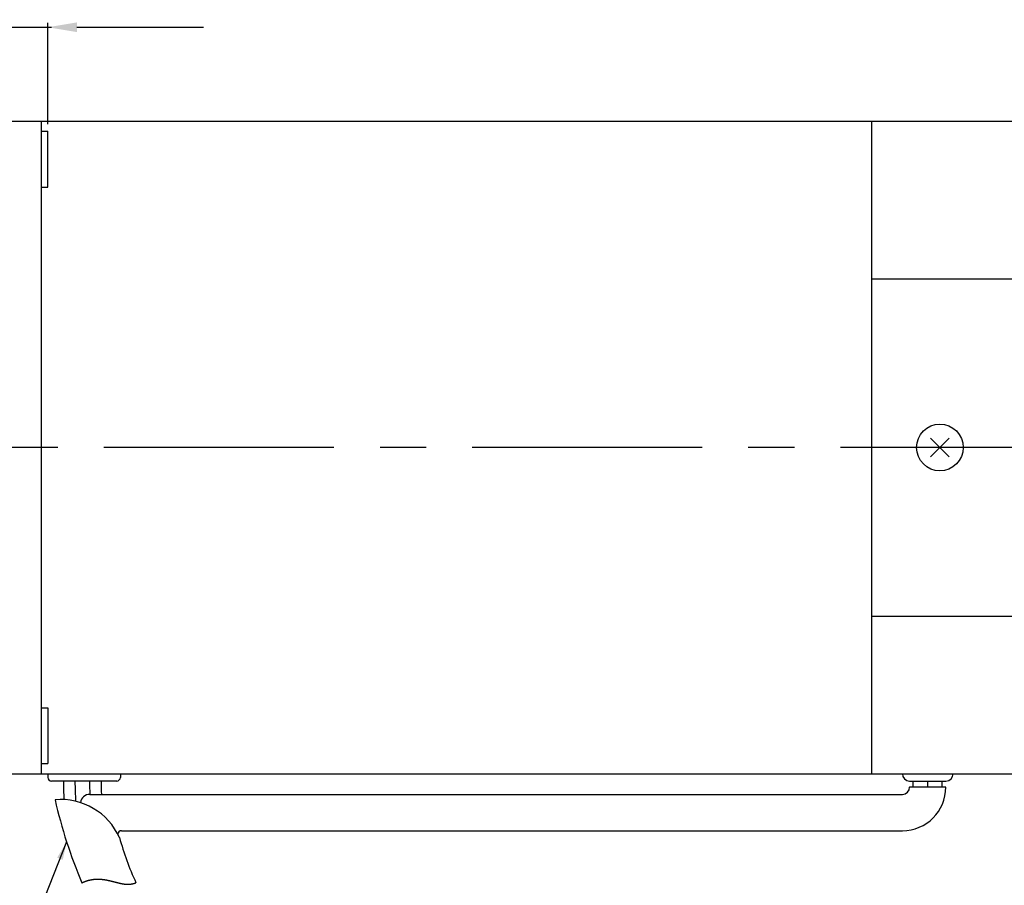
# Model space of a CAD drawing. Units: millimetres. Extents: x 969 to 3269, y 253 to 553.
# Drawn here: x 2403 to 2539, y 328 to 447 of the extents above; entities that cross this region are included whole.
import ezdxf

# ---------------------------------------------------------------- set-up
doc = ezdxf.new("R2010")
doc.units = ezdxf.units.MM
doc.linetypes.add('CENTER', pattern=[50.8, 31.75, -6.35, 6.35, -6.35])
doc.layers.get('0').update_dxf_attribs({"linetype": 'CONTINUOUS'})
doc.layers.get('DEFPOINTS').update_dxf_attribs({"linetype": 'CONTINUOUS'})
doc.styles.get("Standard").update_dxf_attribs({"font": 'romans.shx', "bigfont": 'whgtxt.shx'})
doc.dimstyles.get("Standard").update_dxf_attribs({"dimtxt": 5, "dimasz": 2.5, "dimexe": 0.6, "dimexo": 1, "dimgap": 1, "dimtad": 1, "dimdsep": 46, "dimtxsty": 'STANDARD', "dimcen": 0.09, "dimclrd": 123, "dimclre": 123, "dimclrt": 3, "dimaunit": 1, "dimadec": 1, "dimazin": 0, "dimtfac": 1, "dimtix": 1, "dimtmove": 0, "dimatfit": 3, "dimfxl": 1, "dimtolj": 1, "dimtzin": 0, "dimarcsym": 0})

# ---------------------------------------------------------------- blocks, each defined once
blk = doc.blocks.new('*D44')
at = {"color": 123, "lineweight": -2}
for p, q in [((2399.13, 434.1), (2399.13, 461.86)), ((2594.13, 433.1), (2594.13, 461.86)), ((2401.63, 461.26), (2591.63, 461.26))]:
    blk.add_line(p, q, dxfattribs=at)
at = {"color": 123}
for points in [[(2401.63, 461.68), (2401.63, 460.84), (2399.13, 461.26)], [(2591.63, 461.68), (2591.63, 460.84), (2594.13, 461.26)]]:
    blk.add_solid(points, dxfattribs=at)
at = {"layer": 'DEFPOINTS', "color": 0}
for p in [(2594.13, 461.26), (2399.13, 433.1), (2594.13, 432.1)]:
    blk.add_point(p, dxfattribs=at)
at = {"color": 3, "insert": (2486.63, 464.76), "char_height": 5, "attachment_point": 5}
blk.add_mtext('\\A1;195', dxfattribs=at)

msp = doc.modelspace()

# ---------------------------------------------------------------- linework, layer by layer
at = {"color": 123}
for p, q in [((2399.132, 446.047), (2406.632, 446.047)), ((2403.132, 446.047), (2407.132, 446.047)), ((2406.632, 432.696), (2406.632, 446.647)), ((2410.632, 446.047), (2428.108, 446.047))]:
    msp.add_line(p, q, dxfattribs=at)
for p, q in [((2399.132, 433.097), (2593.132, 433.097)), ((2405.732, 433.097), (2405.732, 343.097)), ((2520.223, 433.097), (2520.223, 343.097)), ((2405.732, 431.696), (2406.632, 431.696)), ((2406.632, 423.996), (2406.632, 431.696)), ((2405.732, 423.996), (2406.632, 423.996)), ((2520.223, 411.367), (2594.132, 411.367)), ((2528.382, 389.38), (2530.942, 386.82)), ((2530.947, 389.38), (2528.388, 386.82)), ((2520.223, 364.827), (2594.132, 364.827)), ((2405.732, 352.198), (2406.632, 352.198)), ((2406.632, 352.198), (2406.632, 344.498)), ((2405.732, 344.498), (2406.632, 344.498)), ((2399.132, 343.097), (2593.132, 343.097)), ((2406.632, 343.097), (2406.632, 342.597)), ((2416.632, 343.097), (2416.632, 342.597)), ((2416.132, 342.097), (2407.132, 342.097)), ((2525.491, 342.097), (2530.491, 342.097)), ((2525.491, 341.297), (2525.491, 341.255)), ((2525.491, 341.297), (2530.491, 341.297)), ((2525.991, 341.297), (2525.991, 342.097)), ((2527.991, 341.297), (2527.991, 342.097)), ((2529.991, 341.297), (2529.991, 342.097)), ((2412.434, 340.255), (2524.491, 340.255)), ((2416.788, 335.255), (2524.491, 335.255)), ((2411.328, 328.063), (2411.33, 328.064)), ((2411.33, 328.064), (2411.35, 328.074)), ((2411.35, 328.074), (2411.37, 328.084)), ((2411.37, 328.084), (2411.391, 328.093)), ((2411.391, 328.093), (2411.411, 328.103)), ((2411.411, 328.103), (2411.431, 328.112)), ((2411.431, 328.112), (2411.451, 328.121)), ((2411.451, 328.121), (2411.471, 328.131)), ((2411.471, 328.131), (2411.491, 328.14)), ((2411.491, 328.14), (2411.511, 328.149)), ((2411.511, 328.149), (2411.531, 328.157)), ((2411.531, 328.157), (2411.551, 328.166)), ((2411.551, 328.166), (2411.571, 328.175)), ((2411.571, 328.175), (2411.591, 328.183)), ((2411.591, 328.183), (2411.611, 328.192)), ((2411.611, 328.192), (2411.631, 328.2)), ((2411.631, 328.2), (2411.651, 328.208)), ((2411.651, 328.208), (2411.671, 328.216)), ((2411.671, 328.216), (2411.691, 328.224)), ((2411.691, 328.224), (2411.71, 328.232)), ((2411.71, 328.232), (2411.73, 328.24)), ((2411.73, 328.24), (2411.75, 328.248)), ((2411.75, 328.248), (2411.77, 328.255)), ((2411.77, 328.255), (2411.789, 328.263)), ((2411.789, 328.263), (2411.809, 328.27)), ((2411.809, 328.27), (2411.829, 328.277)), ((2411.829, 328.277), (2411.848, 328.285)), ((2411.848, 328.285), (2411.868, 328.292)), ((2411.868, 328.292), (2411.888, 328.299)), ((2411.888, 328.299), (2411.907, 328.305)), ((2411.907, 328.305), (2411.927, 328.312)), ((2411.927, 328.312), (2411.946, 328.319)), ((2411.946, 328.319), (2411.966, 328.326)), ((2411.966, 328.326), (2411.985, 328.332)), ((2411.985, 328.332), (2412.005, 328.338)), ((2412.005, 328.338), (2412.024, 328.345)), ((2412.024, 328.345), (2412.043, 328.351)), ((2412.043, 328.351), (2412.063, 328.357)), ((2412.063, 328.357), (2412.082, 328.363)), ((2412.082, 328.363), (2412.102, 328.369)), ((2412.102, 328.369), (2412.121, 328.375)), ((2412.121, 328.375), (2412.14, 328.381)), ((2412.14, 328.381), (2412.159, 328.386)), ((2412.159, 328.386), (2412.179, 328.392)), ((2412.179, 328.392), (2412.198, 328.397)), ((2412.198, 328.397), (2412.217, 328.403)), ((2412.217, 328.403), (2412.236, 328.408)), ((2412.236, 328.408), (2412.255, 328.413)), ((2412.255, 328.413), (2412.274, 328.418)), ((2412.274, 328.418), (2412.294, 328.423)), ((2412.294, 328.423), (2412.313, 328.428)), ((2412.313, 328.428), (2412.332, 328.433)), ((2412.332, 328.433), (2412.351, 328.438)), ((2412.351, 328.438), (2412.37, 328.442)), ((2412.37, 328.442), (2412.389, 328.447)), ((2412.389, 328.447), (2412.408, 328.451)), ((2412.408, 328.451), (2412.427, 328.456)), ((2412.427, 328.456), (2412.446, 328.46)), ((2412.446, 328.46), (2412.464, 328.464)), ((2412.464, 328.464), (2412.483, 328.468)), ((2412.483, 328.468), (2412.502, 328.473)), ((2412.502, 328.473), (2412.521, 328.477)), ((2412.521, 328.477), (2412.54, 328.48)), ((2412.54, 328.48), (2412.559, 328.484)), ((2412.559, 328.484), (2412.577, 328.488)), ((2412.577, 328.488), (2412.596, 328.492)), ((2412.596, 328.492), (2412.615, 328.495)), ((2412.615, 328.495), (2412.634, 328.499)), ((2412.634, 328.499), (2412.652, 328.502)), ((2412.652, 328.502), (2412.671, 328.505)), ((2412.671, 328.505), (2412.69, 328.509)), ((2412.69, 328.509), (2412.708, 328.512)), ((2412.708, 328.512), (2412.727, 328.515)), ((2412.727, 328.515), (2412.745, 328.518)), ((2412.745, 328.518), (2412.764, 328.521)), ((2412.764, 328.521), (2412.782, 328.524)), ((2412.782, 328.524), (2412.801, 328.526)), ((2412.801, 328.526), (2412.819, 328.529)), ((2412.819, 328.529), (2412.838, 328.532)), ((2412.838, 328.532), (2412.856, 328.534)), ((2412.856, 328.534), (2412.875, 328.537)), ((2412.875, 328.537), (2412.893, 328.539)), ((2412.893, 328.539), (2412.911, 328.541)), ((2412.911, 328.541), (2412.93, 328.544)), ((2412.93, 328.544), (2412.948, 328.546)), ((2412.948, 328.546), (2412.966, 328.548)), ((2412.966, 328.548), (2412.985, 328.55)), ((2412.985, 328.55), (2413.003, 328.552)), ((2413.003, 328.552), (2413.021, 328.554)), ((2413.021, 328.554), (2413.04, 328.555)), ((2413.04, 328.555), (2413.058, 328.557)), ((2413.058, 328.557), (2413.076, 328.559)), ((2413.076, 328.559), (2413.094, 328.56)), ((2413.094, 328.56), (2413.112, 328.562)), ((2413.112, 328.562), (2413.13, 328.563)), ((2413.13, 328.563), (2413.148, 328.565)), ((2413.148, 328.565), (2413.167, 328.566)), ((2413.167, 328.566), (2413.185, 328.567)), ((2413.185, 328.567), (2413.203, 328.568)), ((2413.203, 328.568), (2413.221, 328.57)), ((2413.221, 328.57), (2413.239, 328.571)), ((2413.239, 328.571), (2413.257, 328.572)), ((2413.257, 328.572), (2413.275, 328.572)), ((2413.275, 328.572), (2413.293, 328.573)), ((2413.293, 328.573), (2413.31, 328.574)), ((2413.31, 328.574), (2413.328, 328.575)), ((2413.328, 328.575), (2413.346, 328.575)), ((2413.346, 328.575), (2413.364, 328.576)), ((2413.364, 328.576), (2413.382, 328.577)), ((2413.382, 328.577), (2413.4, 328.577)), ((2413.4, 328.577), (2413.418, 328.577)), ((2413.418, 328.577), (2413.435, 328.578)), ((2413.435, 328.578), (2413.453, 328.578)), ((2413.453, 328.578), (2413.471, 328.578)), ((2413.471, 328.578), (2413.489, 328.578)), ((2413.489, 328.578), (2413.506, 328.578)), ((2413.506, 328.578), (2413.524, 328.578)), ((2413.524, 328.578), (2413.542, 328.578)), ((2413.542, 328.578), (2413.559, 328.578)), ((2413.559, 328.578), (2413.577, 328.578)), ((2413.577, 328.578), (2413.594, 328.578)), ((2413.594, 328.578), (2413.612, 328.578)), ((2413.612, 328.578), (2413.63, 328.577)), ((2413.63, 328.577), (2413.647, 328.577)), ((2413.647, 328.577), (2413.665, 328.577)), ((2413.665, 328.577), (2413.682, 328.576)), ((2413.682, 328.576), (2413.7, 328.576)), ((2413.7, 328.576), (2413.717, 328.575)), ((2413.717, 328.575), (2413.734, 328.574)), ((2413.734, 328.574), (2413.752, 328.574)), ((2413.752, 328.574), (2413.769, 328.573)), ((2413.769, 328.573), (2413.787, 328.572)), ((2413.787, 328.572), (2413.804, 328.571)), ((2413.804, 328.571), (2413.821, 328.57)), ((2413.821, 328.57), (2413.839, 328.569)), ((2413.839, 328.569), (2413.856, 328.568)), ((2413.856, 328.568), (2413.873, 328.567)), ((2413.873, 328.567), (2413.891, 328.566)), ((2413.891, 328.566), (2413.908, 328.565)), ((2413.908, 328.565), (2413.925, 328.564)), ((2413.925, 328.564), (2413.942, 328.562)), ((2413.942, 328.562), (2413.959, 328.561)), ((2413.959, 328.561), (2413.977, 328.56)), ((2413.977, 328.56), (2413.994, 328.558)), ((2413.994, 328.558), (2414.011, 328.557)), ((2414.011, 328.557), (2414.028, 328.555)), ((2414.028, 328.555), (2414.045, 328.554)), ((2414.045, 328.554), (2414.062, 328.552)), ((2414.062, 328.552), (2414.079, 328.55)), ((2414.079, 328.55), (2414.096, 328.549)), ((2414.096, 328.549), (2414.113, 328.547)), ((2414.113, 328.547), (2414.13, 328.545)), ((2414.13, 328.545), (2414.147, 328.543)), ((2414.147, 328.543), (2414.164, 328.541)), ((2414.164, 328.541), (2414.181, 328.54)), ((2414.181, 328.54), (2414.198, 328.538)), ((2414.198, 328.538), (2414.215, 328.536)), ((2414.215, 328.536), (2414.232, 328.534)), ((2414.232, 328.534), (2414.249, 328.531)), ((2414.249, 328.531), (2414.266, 328.529)), ((2414.266, 328.529), (2414.283, 328.527)), ((2414.283, 328.527), (2414.299, 328.525)), ((2414.299, 328.525), (2414.316, 328.523)), ((2414.316, 328.523), (2414.333, 328.52)), ((2414.333, 328.52), (2414.35, 328.518)), ((2414.35, 328.518), (2414.367, 328.516)), ((2414.367, 328.516), (2414.383, 328.513)), ((2414.383, 328.513), (2414.4, 328.511)), ((2414.4, 328.511), (2414.417, 328.508)), ((2414.417, 328.508), (2414.433, 328.506)), ((2414.433, 328.506), (2414.45, 328.503)), ((2414.45, 328.503), (2414.467, 328.501)), ((2414.467, 328.501), (2414.483, 328.498)), ((2414.483, 328.498), (2414.5, 328.496)), ((2414.5, 328.496), (2414.517, 328.493)), ((2414.517, 328.493), (2414.533, 328.49)), ((2414.533, 328.49), (2414.55, 328.487)), ((2414.55, 328.487), (2414.566, 328.485)), ((2414.566, 328.485), (2414.583, 328.482)), ((2414.583, 328.482), (2414.599, 328.479)), ((2414.599, 328.479), (2414.616, 328.476)), ((2414.616, 328.476), (2414.632, 328.473)), ((2414.632, 328.473), (2414.649, 328.47)), ((2414.649, 328.47), (2414.665, 328.467)), ((2414.665, 328.467), (2414.682, 328.464)), ((2414.682, 328.464), (2414.698, 328.461)), ((2414.698, 328.461), (2414.714, 328.458)), ((2414.714, 328.458), (2414.731, 328.455)), ((2414.731, 328.455), (2414.747, 328.452)), ((2414.747, 328.452), (2414.764, 328.449)), ((2414.764, 328.449), (2414.78, 328.446)), ((2414.78, 328.446), (2414.796, 328.443)), ((2414.796, 328.443), (2414.812, 328.439)), ((2414.812, 328.439), (2414.829, 328.436)), ((2414.829, 328.436), (2414.845, 328.433)), ((2414.845, 328.433), (2414.861, 328.429)), ((2414.861, 328.429), (2414.877, 328.426)), ((2414.877, 328.426), (2414.894, 328.423)), ((2414.894, 328.423), (2414.91, 328.419)), ((2414.91, 328.419), (2414.926, 328.416)), ((2414.926, 328.416), (2414.942, 328.413)), ((2414.942, 328.413), (2414.958, 328.409)), ((2414.958, 328.409), (2414.974, 328.406)), ((2414.974, 328.406), (2414.991, 328.402)), ((2414.991, 328.402), (2415.007, 328.399)), ((2415.007, 328.399), (2415.023, 328.395)), ((2415.023, 328.395), (2415.039, 328.392)), ((2415.039, 328.392), (2415.055, 328.388)), ((2415.055, 328.388), (2415.071, 328.385)), ((2415.071, 328.385), (2415.087, 328.381)), ((2415.087, 328.381), (2415.103, 328.377)), ((2415.103, 328.377), (2415.119, 328.374)), ((2415.119, 328.374), (2415.135, 328.37)), ((2415.135, 328.37), (2415.151, 328.366)), ((2415.151, 328.366), (2415.167, 328.363)), ((2415.167, 328.363), (2415.183, 328.359)), ((2415.183, 328.359), (2415.199, 328.355)), ((2415.199, 328.355), (2415.215, 328.352)), ((2415.215, 328.352), (2415.23, 328.348)), ((2415.23, 328.348), (2415.246, 328.344)), ((2415.246, 328.344), (2415.262, 328.34)), ((2415.262, 328.34), (2415.278, 328.336)), ((2415.278, 328.336), (2415.294, 328.333)), ((2415.294, 328.333), (2415.31, 328.329)), ((2415.31, 328.329), (2415.325, 328.325)), ((2415.325, 328.325), (2415.341, 328.321)), ((2415.341, 328.321), (2415.357, 328.317)), ((2415.357, 328.317), (2415.373, 328.313)), ((2415.373, 328.313), (2415.388, 328.31)), ((2415.388, 328.31), (2415.404, 328.306)), ((2415.404, 328.306), (2415.42, 328.302)), ((2415.42, 328.302), (2415.435, 328.298)), ((2415.435, 328.298), (2415.451, 328.294)), ((2415.451, 328.294), (2415.467, 328.29)), ((2415.467, 328.29), (2415.482, 328.286)), ((2415.482, 328.286), (2415.498, 328.282)), ((2415.498, 328.282), (2415.514, 328.278)), ((2415.514, 328.278), (2415.529, 328.274)), ((2415.529, 328.274), (2415.545, 328.27)), ((2415.545, 328.27), (2415.56, 328.266)), ((2415.56, 328.266), (2415.576, 328.263)), ((2415.576, 328.263), (2415.591, 328.259)), ((2415.591, 328.259), (2415.607, 328.255)), ((2415.607, 328.255), (2415.622, 328.251)), ((2415.622, 328.251), (2415.638, 328.247)), ((2415.638, 328.247), (2415.653, 328.243)), ((2415.653, 328.243), (2415.669, 328.239)), ((2415.669, 328.239), (2415.684, 328.235)), ((2415.684, 328.235), (2415.7, 328.231)), ((2415.7, 328.231), (2415.715, 328.227)), ((2415.715, 328.227), (2415.731, 328.223)), ((2415.731, 328.223), (2415.746, 328.219)), ((2415.746, 328.219), (2415.761, 328.215)), ((2415.761, 328.215), (2415.777, 328.211)), ((2415.777, 328.211), (2415.792, 328.207)), ((2415.792, 328.207), (2415.807, 328.203)), ((2415.807, 328.203), (2415.823, 328.199)), ((2415.823, 328.199), (2415.838, 328.195)), ((2415.838, 328.195), (2415.853, 328.191)), ((2415.853, 328.191), (2415.869, 328.187)), ((2415.869, 328.187), (2415.884, 328.183)), ((2415.884, 328.183), (2415.899, 328.179)), ((2415.899, 328.179), (2415.914, 328.175)), ((2415.914, 328.175), (2415.93, 328.171)), ((2415.93, 328.171), (2415.945, 328.167)), ((2415.945, 328.167), (2415.96, 328.163)), ((2415.96, 328.163), (2415.975, 328.159)), ((2415.975, 328.159), (2415.99, 328.155)), ((2415.99, 328.155), (2416.005, 328.151)), ((2416.005, 328.151), (2416.021, 328.148)), ((2416.021, 328.148), (2416.036, 328.144)), ((2416.036, 328.144), (2416.051, 328.14)), ((2416.051, 328.14), (2416.066, 328.136)), ((2416.066, 328.136), (2416.081, 328.132)), ((2416.081, 328.132), (2416.096, 328.128)), ((2416.096, 328.128), (2416.111, 328.124)), ((2416.111, 328.124), (2416.126, 328.12)), ((2416.126, 328.12), (2416.141, 328.117)), ((2416.141, 328.117), (2416.156, 328.113)), ((2416.156, 328.113), (2416.171, 328.109)), ((2416.171, 328.109), (2416.186, 328.105)), ((2416.186, 328.105), (2416.201, 328.101)), ((2416.201, 328.101), (2416.216, 328.098)), ((2416.216, 328.098), (2416.231, 328.094)), ((2416.231, 328.094), (2416.246, 328.09)), ((2416.246, 328.09), (2416.261, 328.086)), ((2416.261, 328.086), (2416.276, 328.083)), ((2416.276, 328.083), (2416.291, 328.079)), ((2416.291, 328.079), (2416.306, 328.075)), ((2416.306, 328.075), (2416.321, 328.072)), ((2416.321, 328.072), (2416.336, 328.068)), ((2416.336, 328.068), (2416.35, 328.064)), ((2416.35, 328.064), (2416.365, 328.061)), ((2416.365, 328.061), (2416.38, 328.057)), ((2416.38, 328.057), (2416.395, 328.054)), ((2416.395, 328.054), (2416.41, 328.05)), ((2416.41, 328.05), (2416.425, 328.047)), ((2416.425, 328.047), (2416.439, 328.043)), ((2416.439, 328.043), (2416.454, 328.04)), ((2416.454, 328.04), (2416.469, 328.036)), ((2416.469, 328.036), (2416.484, 328.033)), ((2416.484, 328.033), (2416.498, 328.029)), ((2416.498, 328.029), (2416.513, 328.026)), ((2416.513, 328.026), (2416.528, 328.023)), ((2416.528, 328.023), (2416.543, 328.019)), ((2416.543, 328.019), (2416.557, 328.016)), ((2416.557, 328.016), (2416.572, 328.013)), ((2416.572, 328.013), (2416.587, 328.009)), ((2416.587, 328.009), (2416.601, 328.006)), ((2416.601, 328.006), (2416.616, 328.003)), ((2416.616, 328.003), (2416.631, 328)), ((2416.631, 328), (2416.645, 327.996)), ((2416.645, 327.996), (2416.66, 327.993)), ((2416.66, 327.993), (2416.674, 327.99)), ((2416.674, 327.99), (2416.689, 327.987)), ((2416.689, 327.987), (2416.704, 327.984)), ((2416.704, 327.984), (2416.718, 327.981)), ((2416.718, 327.981), (2416.733, 327.978)), ((2416.733, 327.978), (2416.747, 327.975)), ((2416.747, 327.975), (2416.762, 327.972)), ((2416.762, 327.972), (2416.776, 327.969)), ((2416.776, 327.969), (2416.791, 327.966)), ((2416.791, 327.966), (2416.805, 327.963)), ((2416.805, 327.963), (2416.82, 327.96)), ((2416.82, 327.96), (2416.834, 327.958)), ((2416.834, 327.958), (2416.849, 327.955)), ((2416.849, 327.955), (2416.863, 327.952)), ((2416.863, 327.952), (2416.878, 327.949)), ((2416.878, 327.949), (2416.892, 327.947)), ((2416.892, 327.947), (2416.907, 327.944)), ((2416.907, 327.944), (2416.921, 327.942)), ((2416.921, 327.942), (2416.935, 327.939)), ((2416.935, 327.939), (2416.95, 327.936)), ((2416.95, 327.936), (2416.964, 327.934)), ((2416.964, 327.934), (2416.979, 327.932)), ((2416.979, 327.932), (2416.993, 327.929)), ((2416.993, 327.929), (2417.007, 327.927)), ((2417.007, 327.927), (2417.022, 327.924)), ((2417.022, 327.924), (2417.036, 327.922)), ((2417.036, 327.922), (2417.05, 327.92)), ((2417.05, 327.92), (2417.065, 327.918)), ((2417.065, 327.918), (2417.079, 327.915)), ((2417.079, 327.915), (2417.093, 327.913)), ((2417.093, 327.913), (2417.107, 327.911)), ((2417.107, 327.911), (2417.122, 327.909)), ((2417.122, 327.909), (2417.136, 327.907)), ((2417.136, 327.907), (2417.15, 327.905)), ((2417.15, 327.905), (2417.164, 327.903)), ((2417.164, 327.903), (2417.179, 327.901)), ((2417.179, 327.901), (2417.193, 327.9)), ((2417.193, 327.9), (2417.207, 327.898)), ((2417.207, 327.898), (2417.221, 327.896)), ((2417.221, 327.896), (2417.236, 327.894)), ((2417.236, 327.894), (2417.25, 327.893)), ((2417.25, 327.893), (2417.264, 327.891)), ((2417.264, 327.891), (2417.278, 327.889)), ((2417.278, 327.889), (2417.292, 327.888)), ((2417.292, 327.888), (2417.306, 327.886)), ((2417.306, 327.886), (2417.32, 327.885)), ((2417.32, 327.885), (2417.335, 327.884)), ((2417.335, 327.884), (2417.349, 327.882)), ((2417.349, 327.882), (2417.363, 327.881)), ((2417.363, 327.881), (2417.377, 327.88)), ((2417.377, 327.88), (2417.391, 327.878)), ((2417.391, 327.878), (2417.405, 327.877)), ((2417.405, 327.877), (2417.419, 327.876)), ((2417.419, 327.876), (2417.433, 327.875)), ((2417.433, 327.875), (2417.447, 327.874)), ((2417.447, 327.874), (2417.461, 327.873)), ((2417.461, 327.873), (2417.475, 327.872)), ((2417.475, 327.872), (2417.489, 327.872)), ((2417.489, 327.872), (2417.503, 327.871)), ((2417.503, 327.871), (2417.517, 327.87)), ((2417.517, 327.87), (2417.531, 327.869)), ((2417.531, 327.869), (2417.545, 327.869)), ((2417.545, 327.869), (2417.559, 327.868)), ((2417.559, 327.868), (2417.573, 327.868)), ((2417.573, 327.868), (2417.587, 327.867)), ((2417.587, 327.867), (2417.601, 327.867)), ((2417.601, 327.867), (2417.615, 327.866)), ((2417.615, 327.866), (2417.629, 327.866)), ((2417.629, 327.866), (2417.643, 327.866)), ((2417.643, 327.866), (2417.657, 327.866)), ((2417.657, 327.866), (2417.671, 327.866)), ((2417.671, 327.866), (2417.685, 327.866)), ((2417.685, 327.866), (2417.699, 327.866)), ((2417.699, 327.866), (2417.713, 327.866)), ((2417.713, 327.866), (2417.727, 327.866)), ((2417.727, 327.866), (2417.74, 327.866)), ((2417.74, 327.866), (2417.754, 327.866)), ((2417.754, 327.866), (2417.768, 327.867)), ((2417.768, 327.867), (2417.782, 327.867)), ((2417.782, 327.867), (2417.796, 327.867)), ((2417.796, 327.867), (2417.81, 327.868)), ((2417.81, 327.868), (2417.823, 327.868)), ((2417.823, 327.868), (2417.837, 327.869)), ((2417.837, 327.869), (2417.851, 327.87)), ((2417.851, 327.87), (2417.865, 327.87)), ((2417.865, 327.87), (2417.879, 327.871)), ((2417.879, 327.871), (2417.892, 327.872)), ((2417.892, 327.872), (2417.906, 327.873)), ((2417.906, 327.873), (2417.92, 327.874)), ((2417.92, 327.874), (2417.934, 327.875)), ((2417.934, 327.875), (2417.948, 327.876)), ((2417.948, 327.876), (2417.961, 327.878)), ((2417.961, 327.878), (2417.975, 327.879)), ((2417.975, 327.879), (2417.989, 327.88)), ((2417.989, 327.88), (2418.002, 327.882)), ((2418.002, 327.882), (2418.016, 327.883)), ((2418.016, 327.883), (2418.03, 327.885)), ((2418.03, 327.885), (2418.044, 327.886)), ((2418.044, 327.886), (2418.057, 327.888)), ((2418.057, 327.888), (2418.071, 327.89)), ((2418.071, 327.89), (2418.085, 327.892)), ((2418.085, 327.892), (2418.098, 327.893)), ((2418.098, 327.893), (2418.112, 327.895)), ((2418.112, 327.895), (2418.126, 327.898)), ((2418.126, 327.898), (2418.139, 327.9)), ((2418.139, 327.9), (2418.153, 327.902)), ((2418.153, 327.902), (2418.167, 327.904)), ((2418.167, 327.904), (2418.18, 327.906)), ((2418.18, 327.906), (2418.194, 327.909)), ((2418.194, 327.909), (2418.208, 327.911)), ((2418.208, 327.911), (2418.221, 327.914)), ((2418.221, 327.914), (2418.235, 327.917)), ((2418.235, 327.917), (2418.248, 327.919)), ((2418.248, 327.919), (2418.262, 327.922)), ((2418.262, 327.922), (2418.276, 327.925)), ((2418.276, 327.925), (2418.289, 327.928)), ((2418.289, 327.928), (2418.303, 327.931)), ((2418.303, 327.931), (2418.316, 327.934)), ((2418.316, 327.934), (2418.33, 327.937)), ((2418.33, 327.937), (2418.343, 327.941)), ((2418.343, 327.941), (2418.357, 327.944)), ((2418.357, 327.944), (2418.37, 327.948)), ((2418.37, 327.948), (2418.384, 327.951)), ((2418.384, 327.951), (2418.398, 327.955)), ((2418.398, 327.955), (2418.411, 327.958)), ((2418.411, 327.958), (2418.425, 327.962)), ((2418.425, 327.962), (2418.438, 327.966)), ((2418.438, 327.966), (2418.452, 327.97)), ((2418.452, 327.97), (2418.465, 327.974)), ((2418.465, 327.974), (2418.479, 327.978)), ((2418.479, 327.978), (2418.492, 327.982)), ((2418.492, 327.982), (2418.506, 327.987)), ((2418.506, 327.987), (2418.519, 327.991)), ((2418.519, 327.991), (2418.533, 327.995)), ((2418.533, 327.995), (2418.546, 328)), ((2418.546, 328), (2418.559, 328.005)), ((2418.559, 328.005), (2418.573, 328.009)), ((2418.573, 328.009), (2418.586, 328.014)), ((2418.586, 328.014), (2418.6, 328.019)), ((2418.6, 328.019), (2418.613, 328.024)), ((2418.613, 328.024), (2418.627, 328.029)), ((2418.627, 328.029), (2418.64, 328.034)), ((2418.64, 328.034), (2418.654, 328.039)), ((2418.654, 328.039), (2418.667, 328.045)), ((2418.667, 328.045), (2418.68, 328.05)), ((2418.68, 328.05), (2418.694, 328.056)), ((2418.694, 328.056), (2418.707, 328.061)), ((2418.707, 328.061), (2418.721, 328.067)), ((2418.721, 328.067), (2418.734, 328.073)), ((2418.734, 328.073), (2418.747, 328.079)), ((2418.747, 328.079), (2418.761, 328.085)), ((2418.761, 328.085), (2418.774, 328.091)), ((2418.774, 328.091), (2418.784, 328.095))]:
    msp.add_line(p, q)
at = {"color": 1, "linetype": 'CENTER'}
msp.add_line((2598.495, 388.097), (2298.204, 388.097), dxfattribs=at)
msp.add_circle((2529.665, 388.097), 3.222)
for centre, radius, start, end in [((2407.132, 342.597), 0.5, 180, 270), ((2416.132, 342.597), 0.5, 270, 0), ((2525.491, 343.097), 1, 180, 270), ((2530.491, 343.097), 1, 270, 0), ((2524.491, 341.255), 1, 270, 0), ((2524.491, 341.255), 6, 270, 0), ((2408.394, 330.648), 8.907, 24.23072, 94.90087), ((2412.426, 338.947), 1.318, 89.65642, 172.12379), ((2416.788, 334.755), 0.5, 90, 177.96853)]:
    msp.add_arc(centre, radius, start, end)
at = {"ltscale": 0.6}
for centre, radius, start, end in [((2447.935, 342.009), 39.156, 179.87029, 183.61022), ((2448.231, 341.933), 37.856, 179.86583, 183.97242), ((2447.642, 342.095), 35.256, 179.99621, 182.99193), ((2447.935, 342.009), 33.956, 179.85042, 182.96075), ((2473.365, 354.391), 67.393, 192.74577, 202.99559), ((2454.574, 344.685), 39.448, 195.25776, 204.86844)]:
    msp.add_arc(centre, radius, start, end, dxfattribs=at)
at = {"color": 123}
msp.add_solid([(2410.632, 446.714), (2410.632, 445.381), (2406.632, 446.047)], dxfattribs=at)

# ---------------------------------------------------------------- dimensions: what is measured, and where the dimension line sits
dim = msp.add_linear_dim(base=(2594.132, 461.26), p1=(2399.132, 433.097), p2=(2594.132, 432.097), dimstyle='STANDARD')
dim.commit()
dim.dimension.update_dxf_attribs({"geometry": '*D44', "text_midpoint": (2486.632, 461.26), "dimtype": 160})

# ---------------------------------------------------------------- leaders
msp.add_leader([(2409.224, 333.71), (2400.107, 310.64)], dimstyle='STANDARD')

doc.saveas('drawing.dxf')
